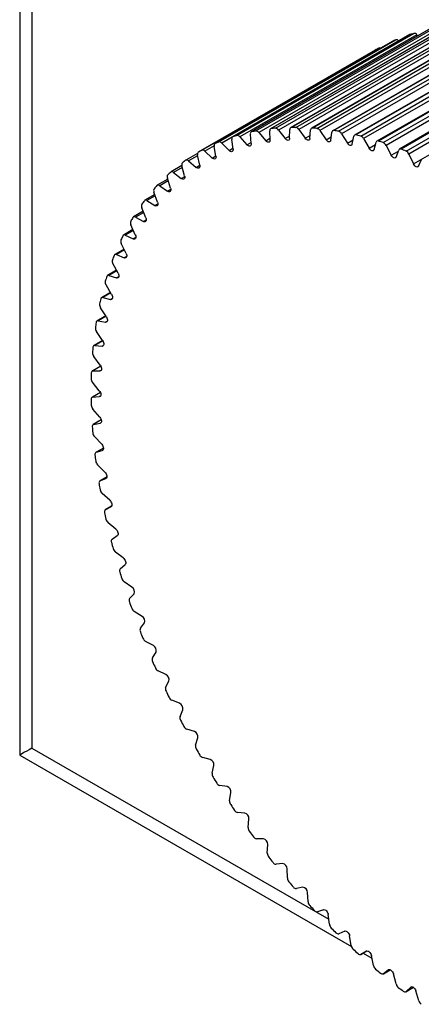
# Model space of a CAD drawing. Units: millimetres. Extents: x 16 to 500, y -37 to 584.
# Drawn here: x 89 to 99, y 209 to 232 of the extents above; entities that cross this region are included whole.
import ezdxf

# ---------------------------------------------------------------- set-up
doc = ezdxf.new("R2010")
doc.units = ezdxf.units.MM

msp = doc.modelspace()

# ---------------------------------------------------------------- linework, layer by layer
at = {"color": 7, "linetype": 'Continuous', "lineweight": 25, "ltscale": 2}
for p, q in [((89.0028, 257.6106), (89.0028, 214.8123)), ((89.2957, 256.6251), (89.2957, 214.9815)), ((98.3467, 232.0866), (94.1041, 229.6374)), ((98.3532, 232.0895), (94.1106, 229.6402)), ((94.2055, 229.6698), (98.4481, 232.119)), ((98.5198, 232.087), (94.2772, 229.6378)), ((98.7914, 232.2053), (94.5488, 229.7561)), ((98.8015, 232.2091), (94.5588, 229.7599)), ((94.6581, 229.7799), (98.9007, 232.2291)), ((98.9729, 232.1917), (94.7302, 229.7424)), ((99.2556, 232.2797), (95.013, 229.8305)), ((99.2694, 232.2842), (95.0268, 229.8349)), ((95.13, 229.8452), (99.3727, 232.2945)), ((99.4449, 232.2518), (95.2023, 229.8025)), ((99.7375, 232.3096), (95.4949, 229.8604)), ((99.7552, 232.3143), (95.5126, 229.8651)), ((95.6194, 229.8657), (99.8621, 232.3149)), ((99.9341, 232.2671), (95.6914, 229.8178)), ((100.2352, 232.2948), (95.9926, 229.8456)), ((100.2569, 232.2994), (96.0143, 229.8502)), ((96.1243, 229.8411), (100.367, 232.2903)), ((100.4385, 232.2375), (96.1959, 229.7883)), ((100.7467, 232.2354), (96.5041, 229.7862)), ((100.7726, 232.2395), (96.53, 229.7903)), ((96.6427, 229.7715), (100.8854, 232.2208)), ((100.9561, 232.1633), (96.7135, 229.714)), ((101.2701, 232.1317), (97.0275, 229.6825)), ((101.3002, 232.1349), (97.0575, 229.6857)), ((97.1726, 229.6573), (101.4152, 232.1065)), ((98.3467, 232.0866), (98.3532, 232.0895)), ((98.5198, 232.087), (98.5428, 232.0618)), ((97.9234, 231.9241), (93.6807, 229.4749)), ((97.9264, 231.9257), (93.6838, 229.4764)), ((93.7739, 229.5154), (98.0165, 231.9647)), ((98.0876, 231.9382), (93.845, 229.489)), ((101.485, 232.0446), (97.2423, 229.5953)), ((101.8032, 231.9839), (97.5606, 229.5347)), ((101.8376, 231.986), (97.5949, 229.5368)), ((97.7119, 229.4989), (101.9545, 231.9481)), ((102.0229, 231.8819), (97.7803, 229.4327)), ((97.9234, 231.9241), (97.9264, 231.9257)), ((98.0876, 231.9382), (98.0884, 231.9375)), ((97.5228, 231.7184), (93.2802, 229.2691)), ((93.3651, 229.3175), (97.6078, 231.7667)), ((102.344, 231.7928), (98.1013, 229.3436)), ((102.3827, 231.7933), (98.1401, 229.3441)), ((98.2584, 229.2969), (102.501, 231.7461)), ((102.5678, 231.6759), (98.3252, 229.2267)), ((98.4378, 228.989), (102.6804, 231.4382)), ((94.7302, 229.7424), (94.8958, 229.546)), ((94.9994, 229.5615), (94.9923, 229.7816)), ((95.2023, 229.8025), (95.362, 229.5976)), ((95.4695, 229.6032), (95.4742, 229.8166)), ((95.6914, 229.8178), (95.8447, 229.6053)), ((95.9558, 229.601), (95.9721, 229.8068)), ((96.1959, 229.7883), (96.3421, 229.569)), ((96.4561, 229.5547), (96.4842, 229.7522)), ((93.845, 229.489), (94.0202, 229.3118)), ((94.1148, 229.3468), (94.0843, 229.5777)), ((94.2772, 229.6378), (94.4479, 229.4506)), ((94.4479, 229.4506), (94.5447, 229.5065)), ((94.5473, 229.4759), (94.5284, 229.7018)), ((94.8958, 229.546), (94.998, 229.605)), ((95.362, 229.5976), (95.4708, 229.6604)), ((95.8447, 229.6053), (95.9615, 229.6727)), ((96.3421, 229.569), (96.4685, 229.642)), ((96.7135, 229.714), (96.8521, 229.4888)), ((96.8521, 229.4888), (96.9906, 229.5687)), ((96.9687, 229.4646), (97.0084, 229.653)), ((97.2423, 229.5953), (97.3728, 229.365)), ((97.4915, 229.3311), (97.5425, 229.5096)), ((93.66, 229.4264), (93.4353, 229.2967)), ((93.4353, 229.2967), (93.6143, 229.1301)), ((93.7039, 229.1748), (93.6618, 229.4097)), ((94.0202, 229.3118), (94.1124, 229.365)), ((97.3728, 229.365), (97.5266, 229.4538)), ((97.7803, 229.4327), (97.902, 229.1982)), ((97.902, 229.1982), (98.0757, 229.2985)), ((98.0224, 229.1547), (98.0846, 229.3226)), ((93.2609, 229.2385), (92.9833, 229.0782)), ((93.2653, 229.186), (93.0497, 229.0616)), ((93.0497, 229.0616), (93.2318, 228.9063)), ((93.316, 228.9604), (93.2625, 229.1984)), ((93.6143, 229.1301), (93.7027, 229.1812)), ((98.3252, 229.2267), (98.4378, 228.989)), ((98.5593, 228.936), (98.6325, 229.0927)), ((92.8873, 228.9476), (92.6277, 228.7977)), ((92.8987, 228.9052), (92.6898, 228.7846)), ((92.6898, 228.7846), (92.8742, 228.6413)), ((92.9526, 228.7046), (92.8881, 228.9448)), ((93.2318, 228.9063), (93.317, 228.9555)), ((92.5489, 228.6208), (92.2993, 228.4767)), ((92.5603, 228.5843), (92.3569, 228.4668)), ((92.6154, 228.4083), (92.5399, 228.6497)), ((92.8742, 228.6413), (92.956, 228.6884)), ((92.3054, 228.0728), (92.2194, 228.3144)), ((92.3569, 228.4668), (92.543, 228.336)), ((92.543, 228.336), (92.621, 228.381)), ((92.2403, 228.2557), (91.9992, 228.1165)), ((92.2514, 228.2245), (92.0524, 228.1096)), ((92.0524, 228.1096), (92.2394, 227.9918)), ((91.9625, 227.8534), (91.7288, 227.7185)), ((92.0241, 227.6993), (91.9278, 227.9402)), ((92.2394, 227.9918), (92.3133, 228.0344)), ((91.973, 227.8271), (91.7776, 227.7142)), ((91.7776, 227.7142), (91.9647, 227.6099)), ((91.9647, 227.6099), (92.0342, 227.65)), ((91.7164, 227.4156), (91.489, 227.2843)), ((91.7261, 227.3936), (91.5333, 227.2823)), ((91.7725, 227.2893), (91.6662, 227.5286)), ((91.5333, 227.2823), (91.7199, 227.1919)), ((91.7199, 227.1919), (91.7847, 227.2293)), ((91.503, 226.9438), (91.2808, 226.8156)), ((91.5117, 226.9258), (91.3207, 226.8156)), ((91.5515, 226.8444), (91.4358, 227.0811)), ((91.3207, 226.8156), (91.506, 226.7394)), ((91.506, 226.7394), (91.5659, 226.774)), ((91.3229, 226.4399), (91.1051, 226.3142)), ((91.3306, 226.4255), (91.1406, 226.3158)), ((91.3621, 226.3664), (91.2374, 226.5996)), ((91.1406, 226.3158), (91.3239, 226.2542)), ((91.3239, 226.2542), (91.3786, 226.2858)), ((91.2051, 225.8572), (91.0718, 226.086)), ((91.1768, 225.9058), (90.9625, 225.7821)), ((91.1833, 225.8946), (90.9937, 225.7851)), ((90.9937, 225.7851), (91.1742, 225.7382)), ((91.1742, 225.7382), (91.2236, 225.7668)), ((91.0809, 225.3188), (90.9397, 225.5422)), ((91.0652, 225.3437), (90.8535, 225.2215)), ((91.0706, 225.3351), (90.8805, 225.2254)), ((90.8805, 225.2254), (91.0575, 225.1935)), ((91.0575, 225.1935), (91.1014, 225.2188)), ((90.9902, 224.7533), (90.8415, 224.9705)), ((90.9886, 224.7557), (90.7787, 224.6345)), ((90.9928, 224.7494), (90.8016, 224.639)), ((90.8016, 224.639), (90.9744, 224.6222)), ((90.9744, 224.6222), (91.0125, 224.6442)), ((90.9332, 224.1629), (90.7777, 224.373)), ((90.9458, 224.1432), (90.7383, 224.0235)), ((90.9483, 224.1385), (90.7571, 224.0281)), ((90.7571, 224.0281), (90.9251, 224.0265)), ((90.9251, 224.0265), (90.9573, 224.0452)), ((90.9103, 223.5501), (90.7485, 223.7522)), ((90.9351, 223.5077), (90.7325, 223.3908)), ((90.9364, 223.5044), (90.7474, 223.3953)), ((90.7474, 223.3953), (90.9098, 223.4089)), ((90.9098, 223.4089), (90.9361, 223.424)), ((90.9214, 222.9171), (90.7541, 223.1105)), ((90.9563, 222.8515), (90.7613, 222.739)), ((90.9568, 222.8495), (90.7724, 222.743)), ((90.7724, 222.743), (90.9287, 222.7717)), ((90.9287, 222.7717), (90.9488, 222.7833)), ((90.9666, 222.2664), (90.7943, 222.4504)), ((91.0091, 222.1771), (90.8245, 222.0706)), ((91.0092, 222.1761), (90.832, 222.0738)), ((90.832, 222.0738), (90.9815, 222.1175)), ((90.9815, 222.1175), (90.9954, 222.1255)), ((91.0457, 221.6008), (90.8691, 221.7746)), ((91.0923, 221.4866), (90.922, 221.3883)), ((91.0923, 221.4862), (90.926, 221.3902)), ((90.926, 221.3902), (91.0682, 221.4488)), ((91.0682, 221.4488), (91.0759, 221.4532)), ((91.1583, 220.9227), (90.9782, 221.0856)), ((91.2007, 220.7798), (91.0541, 220.6951)), ((91.0541, 220.6951), (91.1883, 220.7683)), ((91.304, 220.2349), (91.1211, 220.3862)), ((91.2156, 219.9912), (91.3414, 220.0786)), ((91.4823, 219.5401), (91.2972, 219.6793)), ((91.4101, 219.2811), (91.5269, 219.3826)), ((91.6924, 218.8409), (91.5059, 218.9675)), ((91.6367, 218.5679), (91.7441, 218.6829)), ((91.9335, 218.1403), (91.7464, 218.2537)), ((91.8945, 217.8541), (91.9921, 217.9823)), ((92.2047, 217.4409), (92.0176, 217.5406)), ((92.1825, 217.1428), (92.2699, 217.2835)), ((92.5048, 216.7455), (92.3186, 216.8312)), ((92.4996, 216.4366), (92.5764, 216.5894)), ((92.8327, 216.0568), (92.6481, 216.1282)), ((92.8445, 215.7384), (92.9104, 215.9026)), ((93.1872, 215.3776), (93.0048, 215.4343)), ((93.2159, 215.0509), (93.2707, 215.2259)), ((89.2957, 214.9815), (96.408, 210.8756)), ((89.0028, 214.8123), (96.9509, 210.2239)), ((93.5667, 214.7106), (93.3873, 214.7524)), ((93.6123, 214.3768), (93.6557, 214.562)), ((93.9699, 214.0583), (93.7942, 214.0851)), ((94.0321, 213.7188), (94.064, 213.9134)), ((94.3951, 213.4233), (94.2238, 213.4351)), ((94.4736, 213.0796), (94.4939, 213.2827)), ((94.8406, 212.8083), (94.6744, 212.8048)), ((94.9352, 212.4615), (94.9438, 212.6725)), ((95.3047, 212.2155), (95.1442, 212.1969)), ((95.415, 211.8671), (95.4118, 212.0851)), ((95.7855, 211.6473), (95.6314, 211.6136)), ((95.9111, 211.2987), (95.8962, 211.5228)), ((96.2812, 211.106), (96.1341, 211.0573)), ((96.4216, 210.7585), (96.3949, 210.9878)), ((96.7898, 210.5937), (96.6503, 210.5303)), ((96.9444, 210.2487), (96.9062, 210.4823)), ((97.1779, 210.0345), (97.32, 210.1165)), ((97.3093, 210.1124), (97.1779, 210.0345)), ((97.2285, 210.0637), (97.4421, 209.9404)), ((97.4775, 209.7713), (97.4278, 210.0083)), ((97.7114, 209.5697), (97.8797, 209.6668)), ((97.7148, 209.5719), (97.8794, 209.6669)), ((97.8376, 209.6641), (97.7148, 209.5719)), ((97.8446, 209.6681), (97.8376, 209.6641)), ((98.0187, 209.3281), (97.9579, 209.5677)), ((98.2528, 209.1398), (98.4359, 209.2456)), ((98.3727, 209.2504), (98.259, 209.1444)), ((98.259, 209.1444), (98.4351, 209.2461)), ((98.3859, 209.258), (98.3727, 209.2504)), ((98.566, 208.921), (98.4942, 209.1621))]:
    msp.add_line(p, q, dxfattribs=at)
at = {"color": 7, "linetype": 'Continuous', "lineweight": 25, "ltscale": 2, "flags": 128}
for points in [[(94.9994, 229.5615), (94.9977, 229.5412), (94.9913, 229.525), (94.9806, 229.5137), (94.9664, 229.5083), (94.9497, 229.5091), (94.9315, 229.516), (94.9131, 229.5286), (94.8958, 229.546)], [(95.4695, 229.6032), (95.4667, 229.5838), (95.4592, 229.5686), (95.4476, 229.5588), (95.4327, 229.5548), (95.4155, 229.5571), (95.3971, 229.5654), (95.3789, 229.5793), (95.362, 229.5976)], [(95.9558, 229.601), (95.9518, 229.5825), (95.9432, 229.5685), (95.9307, 229.56), (95.9152, 229.5575), (95.8976, 229.5613), (95.8791, 229.571), (95.8611, 229.586), (95.8447, 229.6053)], [(96.4561, 229.5547), (96.451, 229.5372), (96.4415, 229.5244), (96.4282, 229.5173), (96.412, 229.5164), (96.3941, 229.5216), (96.3756, 229.5327), (96.3579, 229.5488), (96.3421, 229.569)], [(96.9687, 229.4646), (96.9625, 229.4482), (96.952, 229.4367), (96.9379, 229.4311), (96.9212, 229.4316), (96.9031, 229.4383), (96.8847, 229.4506), (96.8673, 229.4679), (96.8521, 229.4888)], [(94.1148, 229.3468), (94.1155, 229.3252), (94.1113, 229.3069), (94.1026, 229.2931), (94.0899, 229.2848), (94.0743, 229.2826), (94.0566, 229.2866), (94.0382, 229.2965), (94.0202, 229.3118)], [(94.5473, 229.4759), (94.5467, 229.4549), (94.5414, 229.4376), (94.5317, 229.425), (94.5183, 229.4182), (94.502, 229.4175), (94.484, 229.4229), (94.4656, 229.4342), (94.4479, 229.4506)], [(97.4915, 229.3311), (97.4842, 229.3158), (97.4728, 229.3057), (97.458, 229.3015), (97.4408, 229.3035), (97.4225, 229.3116), (97.4042, 229.3252), (97.3873, 229.3434), (97.3728, 229.365)], [(93.7039, 229.1748), (93.7056, 229.1526), (93.7026, 229.1333), (93.6949, 229.1183), (93.6832, 229.1087), (93.6681, 229.105), (93.6508, 229.1075), (93.6325, 229.1161), (93.6143, 229.1301)], [(98.0224, 229.1547), (98.0141, 229.1405), (98.0017, 229.1318), (97.9863, 229.1291), (97.9687, 229.1326), (97.9503, 229.1421), (97.9322, 229.1569), (97.9158, 229.176), (97.902, 229.1982)], [(93.316, 228.9604), (93.3189, 228.9377), (93.317, 228.9176), (93.3104, 228.9015), (93.2995, 228.8905), (93.2852, 228.8853), (93.2684, 228.8863), (93.2501, 228.8935), (93.2318, 228.9063)], [(98.5593, 228.936), (98.55, 228.9231), (98.5368, 228.9157), (98.5207, 228.9145), (98.5029, 228.9195), (98.4844, 228.9304), (98.4666, 228.9463), (98.4507, 228.9663), (98.4378, 228.989)], [(92.9526, 228.7046), (92.9567, 228.6815), (92.956, 228.6606), (92.9505, 228.6434), (92.9406, 228.6311), (92.927, 228.6245), (92.9107, 228.624), (92.8927, 228.6298), (92.8742, 228.6413)], [(92.6154, 228.4083), (92.6205, 228.3849), (92.621, 228.3633), (92.6166, 228.3452), (92.6077, 228.3316), (92.5949, 228.3235), (92.5792, 228.3216), (92.5615, 228.3258), (92.543, 228.336)], [(92.3054, 228.0728), (92.3117, 228.0491), (92.3133, 228.027), (92.3101, 228.0079), (92.3022, 227.9931), (92.2903, 227.9836), (92.2752, 227.9802), (92.2578, 227.983), (92.2394, 227.9918)], [(92.0241, 227.6993), (92.0315, 227.6755), (92.0342, 227.6528), (92.0321, 227.6329), (92.0253, 227.6169), (92.0143, 227.6061), (91.9999, 227.6012), (91.983, 227.6025), (91.9647, 227.6099)], [(91.7725, 227.2893), (91.7809, 227.2654), (91.7847, 227.2424), (91.7838, 227.2216), (91.7781, 227.2046), (91.7681, 227.1925), (91.7544, 227.1861), (91.738, 227.1859), (91.7199, 227.1919)], [(91.5515, 226.8444), (91.561, 226.8206), (91.5659, 226.7972), (91.5662, 226.7758), (91.5616, 226.7578), (91.5526, 226.7444), (91.5397, 226.7366), (91.5238, 226.7349), (91.506, 226.7394)], [(91.3621, 226.3664), (91.3725, 226.3428), (91.3786, 226.3192), (91.38, 226.2971), (91.3766, 226.2782), (91.3686, 226.2636), (91.3565, 226.2544), (91.3413, 226.2512), (91.3239, 226.2542)], [(91.2051, 225.8572), (91.2164, 225.8339), (91.2236, 225.8101), (91.2261, 225.7875), (91.2238, 225.7677), (91.2169, 225.7519), (91.2057, 225.7414), (91.1912, 225.7367), (91.1742, 225.7382)], [(91.0809, 225.3188), (91.0932, 225.2958), (91.1014, 225.272), (91.1051, 225.2489), (91.1039, 225.2283), (91.0981, 225.2115), (91.0879, 225.1996), (91.074, 225.1935), (91.0575, 225.1935)], [(90.9902, 224.7533), (91.0033, 224.7307), (91.0125, 224.7069), (91.0173, 224.6836), (91.0173, 224.6622), (91.0126, 224.6444), (91.0034, 224.6312), (90.9904, 224.6237), (90.9744, 224.6222)], [(90.9332, 224.1629), (90.9471, 224.1409), (90.9573, 224.1172), (90.9633, 224.0936), (90.9644, 224.0717), (90.9608, 224.0528), (90.9526, 224.0385), (90.9404, 224.0295), (90.9251, 224.0265)], [(90.9103, 223.5501), (90.9249, 223.5286), (90.9361, 223.5052), (90.9431, 223.4814), (90.9454, 223.4589), (90.9429, 223.4392), (90.9358, 223.4237), (90.9245, 223.4133), (90.9098, 223.4089)], [(90.9214, 222.9171), (90.9367, 222.8963), (90.9488, 222.8732), (90.9569, 222.8494), (90.9603, 222.8264), (90.959, 222.8059), (90.953, 222.7893), (90.9426, 222.7776), (90.9287, 222.7717)], [(90.9666, 222.2664), (90.9825, 222.2464), (90.9955, 222.2238), (91.0045, 222.2), (91.0092, 222.1767), (91.009, 222.1554), (91.0041, 222.1378), (90.9947, 222.1248), (90.9815, 222.1175)], [(91.0457, 221.6008), (91.0621, 221.5816), (91.0759, 221.5595), (91.0859, 221.5358), (91.0917, 221.5122), (91.0927, 221.4904), (91.0889, 221.4717), (91.0805, 221.4575), (91.0682, 221.4488)], [(91.1583, 220.9227), (91.1752, 220.9045), (91.1897, 220.8829), (91.2008, 220.8595), (91.2076, 220.8357), (91.2097, 220.8133), (91.2071, 220.7937), (91.1997, 220.7784), (91.1883, 220.7683)], [(91.304, 220.2349), (91.3214, 220.2177), (91.3366, 220.1968), (91.3485, 220.1736), (91.3564, 220.1498), (91.3597, 220.1269), (91.3582, 220.1066), (91.3519, 220.0901), (91.3414, 220.0786)], [(91.4823, 219.5401), (91.5, 219.5239), (91.5158, 219.5038), (91.5286, 219.481), (91.5375, 219.4572), (91.542, 219.434), (91.5416, 219.4128), (91.5365, 219.3953), (91.5269, 219.3826)], [(96.2812, 211.106), (96.2971, 211.1077), (96.3149, 211.1032), (96.3334, 211.0928), (96.3512, 211.0772), (96.3673, 211.0575), (96.3805, 211.035), (96.39, 211.0112), (96.3949, 210.9878)], [(96.7898, 210.5937), (96.8051, 210.5969), (96.8225, 210.5939), (96.8409, 210.5849), (96.8591, 210.5704), (96.8757, 210.5516), (96.8897, 210.5296), (96.9001, 210.506), (96.9062, 210.4823)], [(97.3093, 210.1124), (97.3239, 210.1171), (97.3409, 210.1156), (97.3592, 210.108), (97.3775, 210.0947), (97.3946, 210.0768), (97.4093, 210.0555), (97.4207, 210.0321), (97.4278, 210.0083)], [(97.8376, 209.6641), (97.8515, 209.6702), (97.868, 209.6702), (97.8861, 209.664), (97.9045, 209.652), (97.922, 209.6352), (97.9374, 209.6145), (97.9496, 209.5915), (97.9579, 209.5677)], [(98.3727, 209.2504), (98.3857, 209.258), (98.4017, 209.2595), (98.4195, 209.2547), (98.438, 209.2441), (98.4558, 209.2283), (98.4718, 209.2084), (98.4849, 209.1858), (98.4942, 209.1621)]]:
    msp.add_lwpolyline(points, dxfattribs=at)
at = {"color": 7, "linetype": 'Continuous', "lineweight": 25, "ltscale": 4}
for centre, radius, start, end in [((99.7021, 227.9255), 4.377, 106.64799, 107.94859), ((98.4568, 232.0422), 0.0773, 35.44385, 96.48653), ((99.6492, 228.0705), 4.2226, 112.74667, 114.07878), ((98.0314, 231.8959), 0.0704, 36.99864, 102.20754), ((99.6254, 228.1203), 4.1674, 118.95647, 120.30033), ((97.6273, 231.7241), 0.0469, 62.53437, 114.63076), ((94.5756, 229.7141), 0.0487, 110.08433, 194.59055), ((95.5215, 225.2295), 4.6316, 100.74383, 101.99633), ((94.6599, 229.695), 0.0848, 33.95416, 91.18493), ((95.0367, 229.7907), 0.0453, 102.64571, 191.61046), ((95.5733, 224.8774), 4.9876, 95.09916, 96.29132), ((95.124, 229.7527), 0.0927, 32.49417, 86.28606), ((95.5164, 229.8226), 0.0426, 95.14368, 188.06462), ((95.5964, 224.4197), 5.446, 89.75747, 90.88175), ((95.605, 229.7658), 0.1009, 31.03898, 81.76479), ((96.0127, 229.8096), 0.0406, 87.72401, 183.87666), ((95.5738, 223.8593), 6.0071, 84.74145, 85.79459), ((96.1009, 229.7344), 0.1092, 29.5714, 77.59149), ((96.5235, 229.7515), 0.0393, 80.54125, 179.0046), ((95.491, 223.2022), 6.6695, 80.05609, 81.03828), ((96.6098, 229.6587), 0.1175, 28.07945, 73.73481), ((95.4066, 225.6212), 4.2226, 112.74667, 114.07878), ((93.7888, 229.4467), 0.0704, 36.99864, 102.20754), ((94.1349, 229.5933), 0.0529, 117.33304, 197.10149), ((95.4594, 225.4762), 4.377, 106.64799, 107.94859), ((94.2142, 229.5929), 0.0773, 35.44385, 96.48653), ((97.0467, 229.6486), 0.0386, 73.74575, 173.45089), ((95.3365, 222.4578), 7.4299, 75.69296, 76.60694), ((97.13, 229.5392), 0.1256, 26.55457, 70.16365), ((97.5802, 229.5011), 0.0386, 67.46956, 167.26577), ((95.1021, 221.638), 8.2828, 71.63456, 72.48467), ((97.6595, 229.3764), 0.1333, 24.99018, 66.84838), ((93.3216, 229.2213), 0.0633, 130.88878, 201.11933), ((95.3827, 225.671), 4.1674, 118.95647, 120.30033), ((93.3853, 229.2567), 0.064, 38.66742, 108.35133), ((93.7163, 229.4287), 0.0577, 124.29155, 199.24564), ((98.1216, 229.3096), 0.0392, 61.81278, 160.5433), ((94.7834, 220.757), 9.2198, 67.85792, 68.64941), ((98.1963, 229.171), 0.1404, 23.38074, 63.76145), ((92.9522, 228.9718), 0.0696, 137.082, 202.80556), ((95.407, 225.6349), 4.2109, 125.18255, 126.51713), ((93.0053, 229.0236), 0.0584, 40.51491, 114.90245), ((95.4973, 225.5246), 4.3535, 131.32834, 132.63361), ((92.6505, 228.7484), 0.0534, 42.62223, 121.82135), ((92.6096, 228.6813), 0.0765, 142.85318, 204.371), ((92.2949, 228.351), 0.0839, 148.20375, 205.86631), ((95.6693, 225.3536), 4.5962, 137.30566, 138.56458), ((92.3222, 228.432), 0.0492, 45.08446, 129.04039), ((95.9363, 225.137), 4.9401, 143.04287, 144.24265), ((92.0219, 228.0756), 0.0457, 48.00375, 136.46268), ((92.0093, 227.9823), 0.0918, 153.14909, 207.32834), ((91.7538, 227.5767), 0.0999, 157.71355, 208.78307), ((96.3083, 224.8906), 5.3864, 148.4892, 149.62176), ((91.7508, 227.6806), 0.0429, 51.47813, 143.96451), ((91.5293, 227.1356), 0.1082, 161.92641, 210.24848), ((96.7915, 224.6305), 5.9354, 153.61528, 154.67688), ((91.5102, 227.2486), 0.0408, 55.58712, 151.40193), ((91.3365, 226.6609), 0.1165, 165.81892, 211.73705), ((97.3884, 224.3724), 6.5859, 158.41067, 159.40116), ((91.3013, 226.7813), 0.0394, 60.37743, 158.62078), ((98.0973, 224.131), 7.335, 162.87979, 163.80164), ((91.1248, 226.2806), 0.0387, 65.85219, 165.46948), ((91.1761, 226.1543), 0.1246, 169.42228, 213.25766), ((98.9125, 223.9196), 8.1773, 167.03758, 167.89498), ((90.9818, 225.7484), 0.0385, 71.96671, 171.81308), ((91.0484, 225.6178), 0.1324, 172.76635, 214.81707), ((90.9539, 225.0534), 0.1396, 175.87895, 216.42091), ((99.8242, 223.7496), 9.1049, 170.90553, 171.70366), ((90.8728, 225.1871), 0.0391, 78.63172, 177.54706), ((100.8189, 223.6298), 10.1069, 174.50861, 175.25308), ((90.7986, 224.5989), 0.0402, 85.72266, 182.60846), ((90.8928, 224.4631), 0.1461, 178.78547, 218.0744), ((101.8798, 223.5665), 11.1699, 177.87303, 178.56949), ((90.8652, 223.8494), 0.1518, 181.50884, 219.78286), ((90.7594, 223.9862), 0.042, 93.09278, 186.98172), ((90.7555, 223.3515), 0.0445, 100.5873, 190.6974), ((102.9874, 223.5629), 12.2776, 181.02474, 181.67865), ((90.8712, 223.2143), 0.1565, 184.06952, 221.55206), ((90.7872, 222.6976), 0.0477, 108.05689, 193.82371), ((104.12, 223.6191), 13.4116, 183.98856, 184.60507), ((90.9107, 222.5604), 0.1601, 186.48571, 223.38847), ((90.8541, 222.0271), 0.0517, 115.3689, 196.45322), ((105.2542, 223.7323), 14.5517, 186.78767, 187.37154), ((90.9835, 221.8901), 0.1625, 188.77344, 225.29943), ((90.9562, 221.3427), 0.0563, 122.41538, 198.68801), ((106.3664, 223.8967), 15.676, 189.44348, 189.99909), ((91.0892, 221.2059), 0.1637, 190.94684, 227.2934), ((91.093, 220.6472), 0.0617, 129.11716, 200.627), ((107.4326, 224.1035), 16.7621, 191.97558, 192.50692), ((91.2276, 220.5104), 0.1636, 193.01833, 229.38004), ((91.264, 219.9436), 0.0678, 135.42401, 202.35733), ((108.4298, 224.3419), 17.7875, 194.40185, 194.91257), ((91.398, 219.8064), 0.1622, 194.99873, 231.57044), ((91.4683, 219.2345), 0.0745, 141.31159, 203.95023), ((109.3367, 224.5987), 18.7302, 196.73863, 197.23206), ((91.6, 219.0964), 0.1596, 196.89753, 233.87724), ((91.6288, 218.7326), 0.1256, 336.65158, 59.59077), ((91.7052, 218.523), 0.0818, 146.77655, 205.46059), ((110.1343, 224.8593), 19.5693, 199.00091, 199.48014), ((91.8328, 218.3833), 0.1558, 198.72299, 236.31487), ((91.8698, 218.0268), 0.1301, 339.98776, 60.70241), ((91.9735, 217.8118), 0.0896, 151.83098, 206.92876), ((110.8065, 225.1081), 20.2861, 201.20255, 201.67042), ((92.0956, 217.6699), 0.151, 200.4823, 238.8997), ((92.1418, 217.3226), 0.134, 343.03704, 61.99552), ((92.2721, 217.1038), 0.0977, 156.4972, 208.38342), ((111.3406, 225.329), 20.8641, 203.35642, 203.81561), ((92.3875, 216.959), 0.1452, 202.18182, 241.65025), ((92.4436, 216.6229), 0.1369, 345.82092, 63.47342), ((92.5997, 216.4018), 0.106, 160.80347, 209.84446), ((111.7278, 225.5061), 21.2899, 205.47468, 205.92773), ((92.7075, 216.2533), 0.1385, 203.82722, 244.58737), ((92.7743, 215.9307), 0.139, 348.35848, 65.1406), ((92.9548, 215.7084), 0.1143, 164.78076, 211.32567), ((111.9635, 225.6243), 21.5536, 207.56891, 208.01826), ((93.0545, 215.5558), 0.1312, 205.42377, 247.73436), ((93.1325, 215.2487), 0.1401, 350.66612, 67.00332), ((93.3359, 215.0264), 0.1224, 168.46043, 212.83674), ((112.0473, 225.6699), 21.649, 209.65031, 210.09834), ((93.4273, 214.8692), 0.1234, 206.97673, 251.11701), ((93.5167, 214.5797), 0.1401, 352.75756, 69.06997), ((93.7413, 214.3584), 0.1303, 171.8728, 214.38491), ((111.983, 225.6308), 21.5738, 211.72989, 212.17895), ((93.8245, 214.1963), 0.1152, 208.49186, 254.7635), ((93.9254, 213.9264), 0.1392, 354.64393, 71.35137), ((94.1692, 213.707), 0.1377, 175.04628, 215.97603), ((111.7786, 225.4975), 21.3297, 213.8186, 214.27108), ((94.2447, 213.5399), 0.1069, 209.97615, 258.70394), ((94.3569, 213.2915), 0.1372, 356.33389, 73.86091), ((94.618, 213.0745), 0.1444, 178.00697, 217.61537), ((111.4459, 225.263), 20.9226, 215.92757, 216.38591), ((94.6865, 212.9027), 0.0986, 211.43896, 262.96965), ((94.8095, 212.6776), 0.1344, 357.83393, 76.6147), ((95.0855, 212.4635), 0.1503, 180.77846, 219.3082), ((110.9998, 224.9235), 20.362, 218.06824, 218.53495), ((95.148, 212.2873), 0.0905, 212.89347, 267.59172), ((95.2812, 212.087), 0.1306, 359.14872, 79.63149), ((95.5701, 211.8762), 0.1553, 183.38189, 221.06013), ((110.4582, 224.4783), 19.6609, 220.25253, 220.73027), ((95.6277, 211.6962), 0.0827, 214.35875, 272.59889), ((95.77, 211.5221), 0.1261, 0.28168, 82.93253), ((96.0695, 211.3149), 0.1592, 185.83605, 222.8774), ((109.8412, 223.9298), 18.8353, 222.49308, 222.98468), ((96.1236, 211.132), 0.0754, 215.86226, 278.0144), ((96.5819, 210.7815), 0.162, 188.15754, 224.76711), ((109.1702, 223.2838), 17.9038, 224.80338, 225.31188), ((96.6338, 210.5969), 0.0686, 217.44283, 283.85179), ((97.1052, 210.2781), 0.1635, 190.36102, 226.73739), ((108.4674, 222.5492), 16.8871, 227.19802, 227.72674), ((97.1564, 210.0931), 0.0624, 219.15351, 290.10984), ((97.6374, 209.8066), 0.1637, 192.45933, 228.79756), ((107.7548, 221.7376), 15.8069, 229.69287, 230.24541), ((97.6892, 209.6227), 0.0569, 221.06356, 296.76696), ((98.1763, 209.3688), 0.1627, 194.46374, 230.95829), ((107.0536, 220.8631), 14.686, 232.30529, 232.88559), ((98.23, 209.1878), 0.0522, 223.25835, 303.77621), ((98.72, 208.9662), 0.1604, 196.38406, 233.23179)]:
    msp.add_arc(centre, radius, start, end, dxfattribs=at)
msp.add_ellipse((90.0028, 215.3897), major_axis=(1, 0.5774), ratio=0.0000704, start_param=2.3561539, end_param=3.1416333, dxfattribs=at)

doc.saveas('drawing.dxf')
